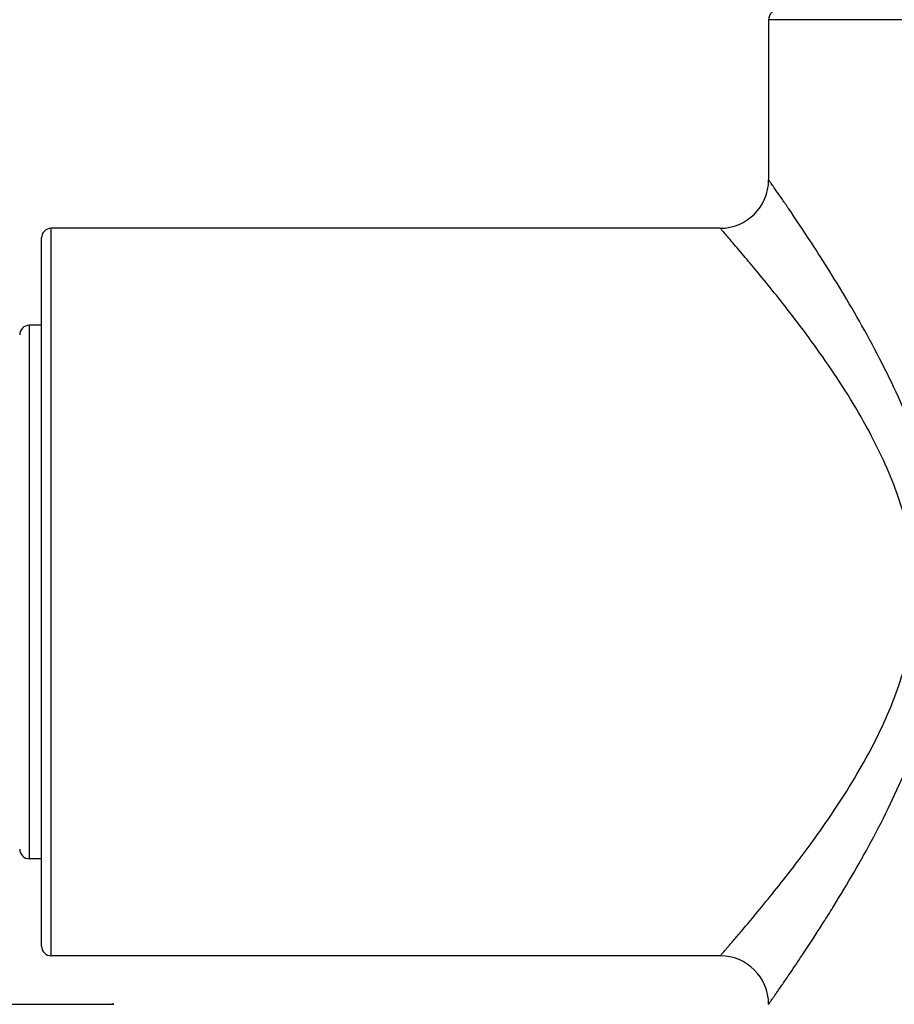
# Paper-space layout '_Top' of a CAD drawing. Units: millimetres. Extents: x -25 to 472, y -63 to 4.
# Drawn here: x 422 to 440, y -47 to -27 of the extents above; entities that cross this region are included whole.
import ezdxf

# ---------------------------------------------------------------- set-up
doc = ezdxf.new("R2010")
doc.units = ezdxf.units.MM

psp = doc.layouts.new('_Top')

# ---------------------------------------------------------------- linework, layer by layer
at = {"color": 7, "linetype": 'Continuous', "lineweight": 25}
for p, q in [((457, -26.6), (437, -26.6)), ((437, -26.6), (437, -29.9)), ((422.2, -45.9), (422.2, -30.9)), ((436, -30.9), (422.2, -30.9)), ((422, -45.7), (422, -31.1)), ((421.75, -43.9), (421.75, -32.9)), ((422, -32.9), (421.75, -32.9)), ((422, -43.9), (421.75, -43.9)), ((436, -45.9), (422.2, -45.9))]:
    psp.add_line(p, q, dxfattribs=at)
for centre, radius, start, end in [((437.2, -26.6), 0.2, 90, 180), ((436, -29.9), 1, 270, 0), ((422.2, -31.1), 0.2, 90, 180), ((421.75, -33.1), 0.2, 90, 180), ((421.75, -43.7), 0.2, 180, 270), ((422.2, -45.7), 0.2, 180, 270), ((436, -46.9), 1, 360, 90)]:
    psp.add_arc(centre, radius, start, end, dxfattribs=at)
for points, knots in [([(437, -46.9), (437.001, -46.899), (437.002, -46.898), (437.01, -46.886), (437.023, -46.866), (437.043, -46.839), (437.068, -46.802), (437.1, -46.757), (437.137, -46.703), (437.182, -46.639), (437.232, -46.566), (437.289, -46.484), (437.353, -46.391), (437.469, -46.222), (437.667, -45.928), (437.922, -45.541), (438.159, -45.171), (438.416, -44.759), (438.889, -43.974), (439.545, -42.766), (440.174, -41.27), (440.559, -39.838), (440.693, -38.447), (440.573, -37.018), (440.167, -35.491), (439.613, -34.204), (439.083, -33.183), (438.526, -32.205), (437.925, -31.257), (437.494, -30.614), (437.283, -30.307), (437.176, -30.153), (437.095, -30.037), (437.04, -29.957), (437.006, -29.909), (437.002, -29.903), (437, -29.9)], [0, 0, 0, 0, 0.008526, 0.017205, 0.026038, 0.035021, 0.044156, 0.053442, 0.062881, 0.072474, 0.082224, 0.09213, 0.102195, 0.112419, 0.14291, 0.178351, 0.196379, 0.215064, 0.253755, 0.328573, 0.392924, 0.447967, 0.498045, 0.549099, 0.607963, 0.678363, 0.716979, 0.755503, 0.831497, 0.888451, 0.908683, 0.928247, 0.947152, 0.96541, 0.983028, 1, 1, 1, 1]), ([(436, -45.9), (436.001, -45.899), (436.002, -45.898), (436.012, -45.887), (436.028, -45.869), (436.051, -45.843), (436.08, -45.81), (436.115, -45.769), (436.158, -45.72), (436.206, -45.664), (436.261, -45.6), (436.323, -45.528), (436.391, -45.449), (436.519, -45.297), (436.738, -45.038), (437.07, -44.632), (437.477, -44.122), (437.809, -43.676), (438.129, -43.232), (438.426, -42.798), (438.818, -42.18), (439.186, -41.512), (439.574, -40.684), (439.912, -39.68), (440.063, -38.442), (439.955, -37.414), (439.732, -36.583), (439.484, -35.917), (439.149, -35.214), (438.745, -34.498), (438.289, -33.794), (437.827, -33.143), (437.402, -32.584), (437.026, -32.113), (436.714, -31.733), (436.48, -31.457), (436.316, -31.264), (436.201, -31.13), (436.111, -31.026), (436.047, -30.953), (436.007, -30.908), (436.002, -30.903), (436, -30.9)], [0, 0, 0, 0, 0.009238, 0.018528, 0.027878, 0.037293, 0.046781, 0.056348, 0.066, 0.075745, 0.085587, 0.095533, 0.105589, 0.115759, 0.14823, 0.183344, 0.217885, 0.260013, 0.269824, 0.298763, 0.335116, 0.369282, 0.398317, 0.450993, 0.498058, 0.546008, 0.572964, 0.602415, 0.633802, 0.671662, 0.710272, 0.749136, 0.788185, 0.821288, 0.854394, 0.885133, 0.905206, 0.924846, 0.944095, 0.963003, 0.98162, 1, 1, 1, 1]), ([(223.45, -46.9), (225.44, -46.9), (229.418, -46.9), (235.378, -46.9), (241.326, -46.9), (247.401, -46.9), (253.235, -46.9), (258.825, -46.9), (264.03, -46.9), (269.206, -46.9), (274.353, -46.9), (279.584, -46.9), (284.888, -46.9), (290.253, -46.9), (295.558, -46.9), (300.805, -46.9), (305.992, -46.9), (311.323, -46.9), (316.777, -46.9), (322.332, -46.9), (327.781, -46.9), (333.124, -46.9), (338.361, -46.9), (343.67, -46.9), (349.023, -46.9), (354.39, -46.9), (359.59, -46.9), (364.623, -46.9), (369.489, -46.9), (374.318, -46.9), (379.077, -46.9), (383.733, -46.9), (388.151, -46.9), (392.332, -46.9), (396.274, -46.9), (400.313, -46.9), (404.346, -46.9), (408.259, -46.9), (411.736, -46.9), (414.777, -46.9), (417.998, -46.9), (420.967, -46.9), (422.92, -46.9), (423.621, -46.9), (423.45, -46.9), (423.45, -46.9)], [0, 0, 0, 0, 0.016837, 0.033664, 0.050503, 0.067378, 0.085503, 0.100577, 0.115676, 0.130816, 0.146013, 0.161283, 0.177662, 0.194084, 0.210567, 0.227128, 0.243786, 0.260558, 0.279453, 0.298431, 0.317514, 0.336726, 0.356088, 0.375623, 0.397379, 0.419254, 0.441273, 0.463465, 0.485855, 0.50847, 0.533206, 0.558063, 0.583071, 0.608261, 0.633662, 0.659302, 0.692143, 0.725105, 0.758243, 0.791612, 0.825266, 0.883333, 0.941486, 0.999985, 1, 1, 1, 1])]:
    psp.add_open_spline(points, degree=3, knots=knots, dxfattribs=at)

doc.saveas('drawing.dxf')
